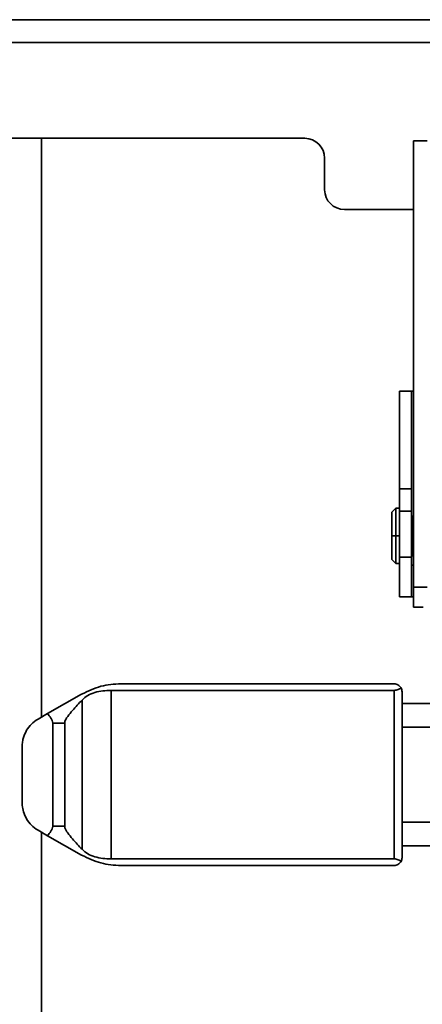
# Model space of a CAD drawing. Units: millimetres. Extents: x 4091 to 17516, y 501 to 10257.
# Drawn here: x 14812 to 14863, y 5351 to 5476 of the extents above; entities that cross this region are included whole.
import ezdxf

# ---------------------------------------------------------------- set-up
doc = ezdxf.new("R2010")
doc.units = ezdxf.units.MM

msp = doc.modelspace()

# ---------------------------------------------------------------- linework, layer by layer
at = {"color": 7, "linetype": 'Continuous', "lineweight": 35, "ltscale": 15}
for p, q in [((14718.48, 5475.95), (15028.72, 5475.95)), ((15030.85, 5473.07), (14716.35, 5473.07)), ((14848.6, 5460.95), (14716.35, 5460.95)), ((14815.26, 5387.74), (14815.26, 5460.95)), ((14862.35, 5460.65), (14862.35, 5404.15)), ((14864.1, 5460.65), (14862.36, 5460.65)), ((14851.1, 5458.45), (14851.1, 5454.45)), ((14853.6, 5451.95), (14862.35, 5451.95)), ((14860.6, 5428.95), (14862.1, 5428.95)), ((14860.6, 5416.63), (14860.6, 5428.95)), ((14862.1, 5416.63), (14862.1, 5428.95)), ((14862.35, 5428.95), (14862.1, 5428.95)), ((14860.6, 5413.8), (14860.6, 5416.63)), ((14860.6, 5416.63), (14862.1, 5416.63)), ((14862.1, 5413.8), (14862.1, 5416.63)), ((14860.1, 5414.15), (14859.6, 5413.65)), ((14859.6, 5410.65), (14859.6, 5413.65)), ((14860.6, 5414.15), (14860.1, 5414.15)), ((14860.1, 5410.65), (14860.1, 5414.15)), ((14860.6, 5413.8), (14862.1, 5413.8)), ((14860.6, 5407.95), (14860.6, 5413.8)), ((14862.1, 5407.95), (14862.1, 5413.8)), ((14862.3, 5413.15), (14862.1, 5413.15)), ((14862.3, 5410.65), (14862.3, 5413.15)), ((14862.35, 5412.1), (14862.3, 5412.1)), ((14859.6, 5407.65), (14859.6, 5410.65)), ((14859.6, 5410.65), (14860.1, 5410.65)), ((14860.1, 5407.15), (14860.1, 5410.65)), ((14860.1, 5410.65), (14860.6, 5410.65)), ((14862.1, 5410.65), (14862.3, 5410.65)), ((14862.3, 5408.15), (14862.3, 5410.65)), ((14862.35, 5410.65), (14862.3, 5410.65)), ((14862.3, 5409.2), (14862.35, 5409.2)), ((14860.6, 5402.95), (14860.6, 5407.95)), ((14860.6, 5407.95), (14862.1, 5407.95)), ((14862.1, 5408.15), (14862.3, 5408.15)), ((14862.1, 5402.95), (14862.1, 5407.95)), ((14859.6, 5407.65), (14860.1, 5407.15)), ((14860.1, 5407.15), (14860.6, 5407.15)), ((14862.35, 5406.95), (14862.1, 5406.95)), ((14862.35, 5404.15), (14864.1, 5404.15)), ((14862.35, 5404.15), (14862.35, 5401.65)), ((14860.6, 5402.95), (14862.1, 5402.95)), ((14862.1, 5402.95), (14862.35, 5402.95)), ((14862.35, 5401.65), (14863.6, 5401.65)), ((14825.3, 5391.95), (14859.9, 5391.95)), ((14816.02, 5388.17), (14820.33, 5390.64)), ((14859.9, 5391.11), (14824.08, 5391.11)), ((14824.08, 5391.11), (14824.08, 5369.79)), ((14859.9, 5391.11), (14859.9, 5369.79)), ((14860.9, 5390.95), (14860.9, 5369.95)), ((14820.38, 5389.89), (14820.38, 5371.01)), ((14903.1, 5389.45), (14860.9, 5389.45)), ((14816.02, 5388.17), (14814.82, 5387.48)), ((14816.67, 5373.95), (14816.67, 5386.95)), ((14816.67, 5386.95), (14818.19, 5386.95)), ((14818.19, 5386.95), (14818.19, 5373.95)), ((14903.1, 5386.45), (14860.9, 5386.45)), ((14812.8, 5384.01), (14812.8, 5376.89)), ((14903.1, 5374.45), (14860.9, 5374.45)), ((14814.82, 5373.42), (14816.02, 5372.73)), ((14815.26, 4482.45), (14815.26, 5373.17)), ((14816.67, 5373.95), (14818.19, 5373.95)), ((14820.33, 5370.27), (14816.02, 5372.73)), ((14903.1, 5371.45), (14860.9, 5371.45)), ((14824.08, 5369.79), (14859.9, 5369.79)), ((14825.3, 5368.95), (14859.9, 5368.95))]:
    msp.add_line(p, q, dxfattribs=at)
at = {"color": 7, "linetype": 'Continuous', "lineweight": 35, "ltscale": 225}
for centre, radius, start, end in [((14848.6, 5458.45), 2.5, 0, 90), ((14853.6, 5454.45), 2.5, 180, 270), ((14859.9, 5390.95), 1, 0, 27.9221), ((14859.9, 5369.95), 1, 332.0779, 0)]:
    msp.add_arc(centre, radius, start, end, dxfattribs=at)
at = {"color": 7, "linetype": 'Continuous', "lineweight": 35, "ltscale": 15}
for points, knots in [([(14862.36, 5460.65), (14862.36, 5460.65), (14862.35, 5460.65), (14862.35, 5460.65), (14862.35, 5460.65)], [0, 0, 0, 0, 0.56, 1, 1, 1, 1]), ([(14820.33, 5390.64), (14821.14, 5391.02), (14822.76, 5391.8), (14824.45, 5391.9), (14825.3, 5391.95)], [0, 0, 0, 0, 0.49842, 1, 1, 1, 1]), ([(14859.9, 5391.95), (14860.07, 5391.93), (14860.41, 5391.89), (14860.66, 5391.58), (14860.78, 5391.42)], [0, 0, 0, 0, 0.500834, 1, 1, 1, 1]), ([(14820.38, 5389.89), (14820.62, 5390.1), (14821.08, 5390.52), (14822, 5390.87), (14823.01, 5391.08), (14823.72, 5391.1), (14824.08, 5391.11)], [0, 0, 0, 0, 0.249211, 0.499444, 0.749802, 1, 1, 1, 1]), ([(14860.78, 5391.42), (14860.72, 5391.38), (14860.63, 5391.3), (14860.42, 5391.2), (14860.18, 5391.13), (14859.99, 5391.12), (14859.9, 5391.11)], [0, 0, 0, 0, 0.290633, 0.498642, 0.761297, 1, 1, 1, 1]), ([(14820.38, 5389.89), (14819.98, 5389.46), (14819.38, 5388.81), (14818.66, 5387.96), (14818.34, 5387.49), (14818.21, 5387.19), (14818.2, 5387.03), (14818.19, 5386.95)], [0, 0, 0, 0, 0.498195, 0.749047, 0.874609, 0.941484, 1, 1, 1, 1]), ([(14816.67, 5386.95), (14816.65, 5387.07), (14816.62, 5387.31), (14816.38, 5387.72), (14816.17, 5387.99), (14816.02, 5388.17)], [0, 0, 0, 0, 0.2496836, 0.5002474, 1, 1, 1, 1]), ([(14814.82, 5387.48), (14814.52, 5387.28), (14813.93, 5386.88), (14813.33, 5386.07), (14813, 5385.33), (14812.86, 5384.72), (14812.81, 5384.33), (14812.81, 5384.12), (14812.8, 5384.01)], [0, 0, 0, 0, 0.2486629, 0.4985197, 0.7512506, 0.8758569, 0.939484, 1, 1, 1, 1]), ([(14812.8, 5376.89), (14812.81, 5376.79), (14812.82, 5376.37), (14812.97, 5375.65), (14813.33, 5374.84), (14813.93, 5374.03), (14814.52, 5373.63), (14814.82, 5373.42)], [0, 0, 0, 0, 0.06253, 0.246542, 0.500598, 0.750868, 1, 1, 1, 1]), ([(14816.02, 5372.73), (14816.17, 5372.92), (14816.38, 5373.19), (14816.62, 5373.6), (14816.65, 5373.84), (14816.67, 5373.95)], [0, 0, 0, 0, 0.496746, 0.748444, 1, 1, 1, 1]), ([(14818.19, 5373.95), (14818.2, 5373.88), (14818.23, 5373.55), (14818.61, 5373), (14819.37, 5372.1), (14819.98, 5371.45), (14820.38, 5371.01)], [0, 0, 0, 0, 0.05883, 0.250745, 0.501593, 1, 1, 1, 1]), ([(14824.08, 5369.79), (14823.72, 5369.81), (14823.01, 5369.83), (14822.01, 5370.04), (14821.09, 5370.39), (14820.62, 5370.81), (14820.38, 5371.01)], [0, 0, 0, 0, 0.249652, 0.499928, 0.748966, 1, 1, 1, 1]), ([(14825.3, 5368.95), (14824.45, 5369.01), (14822.76, 5369.11), (14821.14, 5369.88), (14820.33, 5370.27)], [0, 0, 0, 0, 0.50158, 1, 1, 1, 1]), ([(14859.9, 5369.79), (14859.99, 5369.79), (14860.17, 5369.78), (14860.43, 5369.7), (14860.64, 5369.6), (14860.73, 5369.52), (14860.78, 5369.49)], [0, 0, 0, 0, 0.237867, 0.49947, 0.750055, 1, 1, 1, 1]), ([(14860.78, 5369.49), (14860.66, 5369.33), (14860.41, 5369.02), (14860.07, 5368.97), (14859.9, 5368.95)], [0, 0, 0, 0, 0.499166, 1, 1, 1, 1])]:
    msp.add_open_spline(points, degree=3, knots=knots, dxfattribs=at)

doc.saveas('drawing.dxf')
